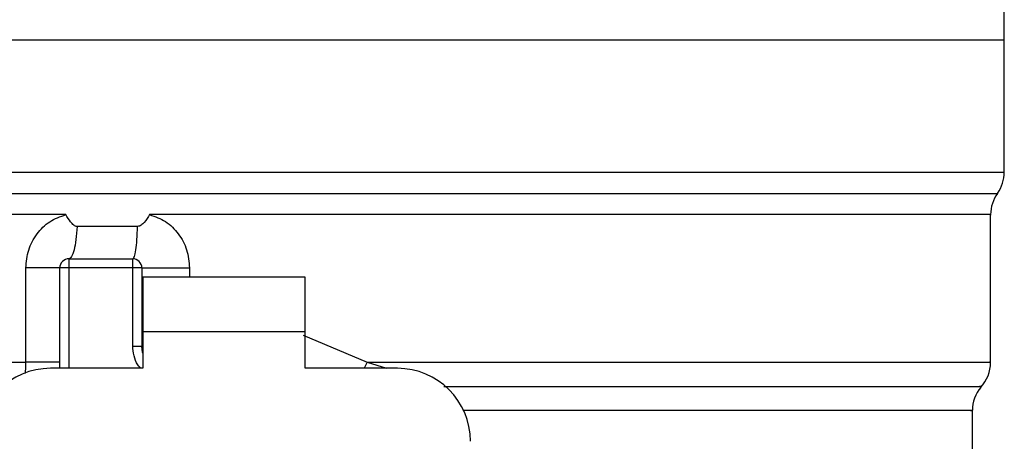
# Model space of a CAD drawing. Extents: x 0.4 to 10.6, y 0.4 to 8.1.
# Drawn here: x 6.9 to 7, y 5.9 to 6 of the extents above; entities that cross this region are included whole.
import ezdxf

# ---------------------------------------------------------------- set-up
doc = ezdxf.new("R2010")
doc.units = 0
doc.linetypes.add('SLD-SOLID', pattern=[0])
doc.layers.get('0').update_dxf_attribs({"linetype": 'CONTINUOUS'})

msp = doc.modelspace()

# ---------------------------------------------------------------- linework, layer by layer
at = {"color": 7, "linetype": 'SLD-SOLID'}
for p, q in [((7.002502495096279, 5.967213665616357), (7.002502495096279, 5.970112410796472)), ((6.890297768183747, 5.967213665616357), (6.946400131640012, 5.967213665616357)), ((6.946400131640012, 5.967213665616357), (7.002502495096279, 5.967213665616357)), ((7.002502495096279, 5.957703713253916), (7.002502495096279, 5.967213665616357)), ((6.946400131640012, 5.957703713253916), (6.946673280484575, 5.957703713253916)), ((6.946122485069632, 5.954643558382864), (6.941050497439444, 5.954643871268138)), ((6.946400131640012, 5.954643871268138), (6.946122485069632, 5.954643558382864)), ((7.001518236244299, 5.944019050006981), (7.001518236244299, 5.954648134330002)), ((6.940190414930746, 5.953793820643551), (6.93584502512906, 5.953793820643551)), ((6.935245263168673, 5.951465641316656), (6.935245263168673, 5.950809481785555)), ((6.935245263168673, 5.951465641316656), (6.939838458107693, 5.951465641316656)), ((6.939838458107693, 5.950809481785555), (6.939838458107693, 5.951465641316656)), ((6.932156107743749, 5.944022648187636), (6.932156107743749, 5.950809481785555)), ((6.934589103637572, 5.943591629166804), (6.934589103637572, 5.950809481785555)), ((6.935245263168673, 5.950809481785555), (6.934589103637572, 5.950809481785555)), ((6.939838458107693, 5.950809481785555), (6.935245263168673, 5.950809481785555)), ((6.939838458107693, 5.945187735172897), (6.939838458107693, 5.950809481785555)), ((6.940494617638793, 5.950809481785555), (6.939838458107693, 5.950809481785555)), ((6.940494617638793, 5.950809481785555), (6.940494617638793, 5.945187735172897)), ((6.952240017954925, 5.950153302699126), (6.9405602453251, 5.950153302699126)), ((6.9405602453251, 5.950153302699126), (6.9405602453251, 5.946216306401864)), ((6.952240017954925, 5.946216306401864), (6.952240017954925, 5.950153302699126)), ((6.9405602453251, 5.946216306401864), (6.9405602453251, 5.943591629166804)), ((6.952240017954925, 5.946216306401864), (6.9405602453251, 5.946216306401864)), ((6.952240017954925, 5.943591629166804), (6.952240017954925, 5.946216306401864)), ((6.939838458107693, 5.945187735172897), (6.940494617638793, 5.945187735172897)), ((6.940494617638793, 5.945187735172897), (6.940502478881312, 5.945188321832786)), ((6.9405602453251, 5.943591629166804), (6.933932944106472, 5.943591629166804)), ((6.958867319173555, 5.943591629166804), (6.952240017954925, 5.943591629166804)), ((7.000205878071439, 5.93537798005158), (7.000205878071439, 5.940553376264962))]:
    msp.add_line(p, q, dxfattribs=at)
at = {"color": 8, "linetype": 'SLD-SOLID'}
for p, q in [((6.890297768183747, 5.957703713253916), (6.946400131640012, 5.957703713253916)), ((6.946673280484575, 5.957703713253916), (7.002502495096279, 5.957703713253916)), ((6.890789897609737, 5.956173645596055), (7.002010365670289, 5.956173645596055)), ((6.935245263168673, 5.950809481785555), (6.935245263168673, 5.943591629166804)), ((6.943922901590519, 5.950809481785555), (6.943922901590519, 5.950153302699126)), ((6.952093118318589, 5.94598645305715), (6.956697538016829, 5.944022648187636)), ((6.956697538016829, 5.944022648187636), (6.956479926308476, 5.943591629166804)), ((6.956697538016829, 5.944022628632307), (6.958092028574223, 5.943591629166804))]:
    msp.add_line(p, q, dxfattribs=at)
at = {"color": 7, "linetype": 'SLD-SOLID', "flags": 128}
msp.add_lwpolyline([(6.9405602453251, 5.944683716106478), (6.940542019757865, 5.944758280578437), (6.940494617638793, 5.945187735172897)], dxfattribs=at)
at = {"color": 7, "linetype": 'SLD-SOLID'}
for centre, radius, start, end in [((6.999877812542166, 5.957703721424863), 0.002624671916009902, 324.3409074211685, 0), ((7.004142904405682, 5.95464355769363), 0.002624671916010222, 144.3409171886539, 179.9452458003152), ((6.935245266610406, 5.950809472555442), 0.0006561679790027128, 89.99995127156322, 180), ((6.939838442463425, 5.950809472555441), 0.0006561679790024755, 359.9999997135915, 89.99999994416066), ((6.998893560573662, 5.944022631511871), 0.002624671916009534, 316.8319744391158, 359.7413516914187), ((6.933932930652401, 5.938342280954392), 0.00524934383202158, 90, 180), ((6.958867313854501, 5.938342280954392), 0.00524934383202158, 0, 90), ((7.002830568447677, 5.940550516930375), 0.002624671916010758, 140.4645419182082, 179.4486081360465)]:
    msp.add_arc(centre, radius, start, end, dxfattribs=at)
at = {"color": 8, "linetype": 'SLD-SOLID'}
for points, knots in [([(6.935027925234934, 5.954643538827534), (6.932846734850687, 5.954643538827474), (6.928484348192977, 5.954643538827355), (6.92225362065164, 5.95464353882825), (6.916371088565793, 5.95464353882485), (6.910939974058474, 5.954643538837555), (6.906037134621246, 5.954643538790138), (6.901737235129324, 5.954643538967102), (6.898102452563272, 5.95464353830666), (6.895193963361641, 5.954643540771465), (6.893028838615493, 5.9546435315727), (6.891738465631767, 5.954643565902977), (6.891188882137993, 5.954643558170695), (6.891317625827641, 5.954643558358412), (6.891334396208532, 5.954643558382864)], [0, 0, 0, 0, 0.08968787475499213, 0.1793759916673881, 0.2690635809988875, 0.3587516108853798, 0.4484396278088298, 0.538127662960742, 0.6278154634733899, 0.7175035166209605, 0.8071913852793637, 0.8968793327172937, 0.9865673193552793, 1, 1, 1, 1]), ([(7.001509436345955, 5.954643714825501), (7.00151235540583, 5.95464371482583), (7.001667971647551, 5.954643714843336), (7.001115720828711, 5.954643709331427), (6.999780495489293, 5.954643734106325), (6.997422699897961, 5.954643760528194), (6.994224723527414, 5.954643747397841), (6.990203078964966, 5.954643773497401), (6.985436464635894, 5.954643799561447), (6.980003489422096, 5.954643786537746), (6.973997542775306, 5.954643812568497), (6.967520870824508, 5.954643838801341), (6.960683981353985, 5.954643825171025), (6.95360347936863, 5.954643853459396), (6.948801246214785, 5.954643865331894), (6.946400131640012, 5.954643871268138)], [0, 0, 0, 0, 0.001590519835752567, 0.0847912443925869, 0.1679921655342133, 0.2511929773725064, 0.3343937522247779, 0.4175945543104937, 0.5007952688963686, 0.5839960886273566, 0.6671968256838106, 0.7503978342095426, 0.8335986971791722, 0.9167994179657339, 1, 1, 1, 1]), ([(6.940410334167997, 5.943591629166804), (6.940340966980191, 5.943672020506071), (6.940114684049391, 5.943934265357498), (6.939897448481254, 5.944488118007619), (6.939857878459135, 5.944957412657469), (6.939838458107693, 5.945187735172897)], [0, 0, 0, 0, 0.1837448462186987, 0.5993946653558163, 1, 1, 1, 1]), ([(6.891463187609611, 5.944022648187636), (6.891410415613511, 5.944022648187636), (6.891172408291755, 5.944022648187636), (6.892540046958803, 5.944022648187636), (6.895570602011726, 5.944022648187636), (6.9003734950815, 5.944022648187636), (6.90662099050581, 5.944022648187636), (6.914168564176351, 5.944022648187636), (6.922719055494135, 5.944022648187636), (6.929010423798586, 5.944022648187636), (6.932156107743749, 5.944022648187636)], [0, 0, 0, 0, 0.0391071889915872, 0.1763775866173427, 0.3136479899735031, 0.4509183663511251, 0.5881888015707969, 0.7254595174657847, 0.862729767768653, 0.9999999999999999, 0.9999999999999999, 0.9999999999999999, 0.9999999999999999]), ([(6.93211457222357, 5.94322238543234), (6.932121422441452, 5.943279076848833), (6.932151480589241, 5.943527833750384), (6.932154091701229, 5.943807058467623), (6.932156107743749, 5.944022648187636)], [0, 0, 0, 0, 0.2278988688930242, 1, 1, 1, 1]), ([(6.956697538016829, 5.944022648187636), (6.958903814024252, 5.944022648346638), (6.963316360639462, 5.944022648664641), (6.969637548171776, 5.944022646279619), (6.975618429679418, 5.944022655342729), (6.981154314992906, 5.944022621475288), (6.986165333907916, 5.944022630550021), (6.99057428051911, 5.944022628118454), (6.994316395553551, 5.944022628769995), (6.997328728045529, 5.944022628595405), (6.999589045444774, 5.944022628642221), (7.000976288738884, 5.944022628629549), (7.001585466437101, 5.944022628632435), (7.001465822109313, 5.944022628632327), (7.001442948225143, 5.944022628632307)], [0, 0, 0, 0, 0.08899669437122959, 0.1779931709322406, 0.2669899117158901, 0.3559867606984481, 0.4449833769398464, 0.5339799838278773, 0.6229767581185403, 0.7119734907322607, 0.8009702572198558, 0.8899670360097356, 0.9789636389821081, 0.9999999999999999, 0.9999999999999999, 0.9999999999999999, 0.9999999999999999]), ([(6.962211906314376, 5.942286545576574), (6.96509601693519, 5.942286545565973), (6.971036744050326, 5.942286545544135), (6.979143429350315, 5.942286545715437), (6.986413583155628, 5.942286545056851), (6.992394507159789, 5.942286547516608), (6.996960845050855, 5.942286538336167), (6.999778594937831, 5.942286572598173), (7.001014752674206, 5.942286564814923), (7.0007608028654, 5.94228656508405), (7.000715646404774, 5.942286565131904)], [0, 0, 0, 0, 0.1317853647992862, 0.2714531420505472, 0.4111210918118235, 0.5507891881506887, 0.6904572808160571, 0.8301253319944922, 0.969793484809102, 1, 1, 1, 1]), ([(7.000061442406639, 5.940550521186832), (7.000105957106785, 5.940550521190259), (7.0003566059879, 5.940550521209555), (6.999135467485716, 5.940550520650719), (6.996351835873983, 5.940550523110835), (6.991840129216288, 5.940550514026924), (6.985932738750523, 5.940550547902465), (6.978744687386256, 5.940550538816126), (6.971224766315123, 5.940550541097292), (6.965885636669173, 5.940550540849864), (6.963561615166869, 5.940550540742162)], [0, 0, 0, 0, 0.03090855410597403, 0.1740367671381084, 0.3171649032849869, 0.4602931416194044, 0.6034215463707949, 0.7465495905351944, 0.8896778612950362, 1, 1, 1, 1])]:
    msp.add_open_spline(points, degree=3, knots=knots, dxfattribs=at)
at = {"color": 7, "linetype": 'SLD-SOLID'}
for points, knots in [([(6.932156107743749, 5.950809481785555), (6.932196002586622, 5.951246879006692), (6.932275906162225, 5.95212292210928), (6.932905042935349, 5.953287835811229), (6.933830471112699, 5.954212508319696), (6.934630580752147, 5.954500512392515), (6.935027925234934, 5.954643538827534)], [0, 0, 0, 0, 0.2514363308485088, 0.5035904499050083, 0.7534767909192155, 1, 1, 1, 1]), ([(6.93584502512906, 5.953793820643551), (6.935803208062168, 5.953798285067431), (6.935710945938917, 5.953808135046323), (6.935543858588854, 5.953915844264928), (6.935304735016776, 5.954183626468567), (6.935137955740132, 5.954460725962804), (6.935027925234934, 5.954643538827534)], [0, 0, 0, 0, 0.1015991771290895, 0.2241610064815413, 0.4881500979805782, 1, 1, 1, 1]), ([(6.941050497439444, 5.954643871268138), (6.940931340205156, 5.954449968825391), (6.940759079309075, 5.954169651740661), (6.940491441478382, 5.953906882839752), (6.940322755754495, 5.953809084324702), (6.940232378987775, 5.953798660616344), (6.940190414930746, 5.953793820643551)], [0, 0, 0, 0, 0.542067498943892, 0.7836455223442279, 0.8995415307641147, 0.9999999999999999, 0.9999999999999999, 0.9999999999999999, 0.9999999999999999]), ([(6.941050497439444, 5.954643871268138), (6.941446196692066, 5.95450173180037), (6.942244922858049, 5.954214820689537), (6.943170803471925, 5.953291934836535), (6.943801871998621, 5.952127014777915), (6.943882361169024, 5.951250806440187), (6.943922901590519, 5.950809481785555)], [0, 0, 0, 0, 0.2435005559867533, 0.4915103180234579, 0.7438862156178873, 1, 1, 1, 1]), ([(6.93584502512906, 5.953793820643551), (6.935819755350437, 5.953469034890262), (6.935769215982213, 5.952819465813149), (6.935624258693904, 5.952071286186563), (6.935445428114704, 5.951562592275897), (6.935311984816454, 5.951497958302634), (6.935245263168673, 5.951465641316656)], [0, 0, 0, 0, 0.2500005362743761, 0.4999992024956358, 0.7499996062858265, 1, 1, 1, 1]), ([(6.939838379886373, 5.951465641316656), (6.939877563125299, 5.951497957111763), (6.939955930227391, 5.951562589216812), (6.940060910149455, 5.95207130837595), (6.94014599752357, 5.952819489091363), (6.940175609091814, 5.953469042657956), (6.940190414930746, 5.953793820643551)], [0, 0, 0, 0, 0.2499983592372508, 0.500000701285628, 0.7499994251633252, 1, 1, 1, 1]), ([(6.934589103637572, 5.950809481785555), (6.934555051536671, 5.950809481785555), (6.934486948226208, 5.950809481785555), (6.933952310535619, 5.950809481785555), (6.93316814011275, 5.950809481785555), (6.932493449953969, 5.950809481785555), (6.932156107743749, 5.950809481785555)], [0, 0, 0, 0, 0.2500015725339522, 0.4999966010977007, 0.7500004268502983, 1, 1, 1, 1]), ([(6.940494617638793, 5.950809481785555), (6.940507537933071, 5.950809481785555), (6.940533378587724, 5.950809481785555), (6.940739677257169, 5.950809481785555), (6.941059834402449, 5.950809481785555), (6.941492923377131, 5.950809481785555), (6.942018156437602, 5.950809481785555), (6.942614894948295, 5.950809481785555), (6.943259204034884, 5.950809481785555), (6.943701670267858, 5.950809481785555), (6.943922901590519, 5.950809481785555)], [0, 0, 0, 0, 0.1250000884385037, 0.2500008163569335, 0.3750013749019842, 0.5000022858482736, 0.6249973317407759, 0.7499996326741424, 0.8750008298774333, 1, 1, 1, 1]), ([(6.934589103637572, 5.944022628632307), (6.934555050091475, 5.944022626420661), (6.934486943341407, 5.944022621997392), (6.93395232319383, 5.944022655171723), (6.933168132270786, 5.944022646441618), (6.932493448745483, 5.944022647605631), (6.932156107743749, 5.944022648187636)], [0, 0, 0, 0, 0.2500013456611348, 0.5000001796310527, 0.7500006537213013, 1, 1, 1, 1])]:
    msp.add_open_spline(points, degree=3, knots=knots, dxfattribs=at)

doc.saveas('drawing.dxf')
